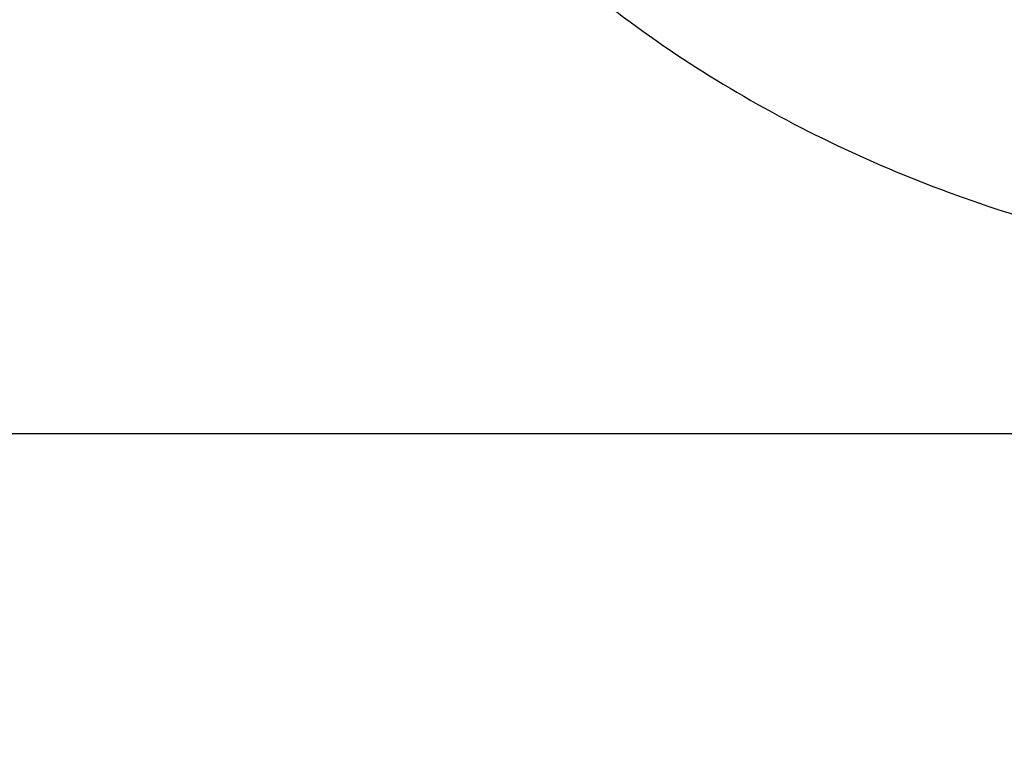
# Model space of a CAD drawing. Units: millimetres. Extents: x 1163 to 2328, y 322 to 1142.
# Drawn here: x 1499 to 1505, y 501 to 505 of the extents above; entities that cross this region are included whole.
import ezdxf

# ---------------------------------------------------------------- set-up
doc = ezdxf.new("R2010")
doc.units = ezdxf.units.MM
doc.header["$LTSCALE"] = 54.820741
doc.header["$PDMODE"] = 3
doc.header["$PDSIZE"] = 0.3125
doc.layers.get('0').update_dxf_attribs({"linetype": 'CONTINUOUS'})
doc.layers.get('Defpoints').update_dxf_attribs({"linetype": 'CONTINUOUS'})
doc.layers.add('DEF_LAYER_ASSEM_MEMBER', color=7, linetype='CONTINUOUS')
doc.layers.add('DEF_LAYER_DIM', color=7, linetype='CONTINUOUS')
doc.styles.get("Standard").update_dxf_attribs({"font": 'txt', "width": 0.8})
doc.dimstyles.new('DIMSTYLE_1', dxfattribs={"dimtxt": 10, "dimasz": 3, "dimexe": 2, "dimexo": 1, "dimgap": 2.5, "dimtad": 1, "dimdec": 3, "dimlfac": 2.5, "dimdsep": 46, "dimtxsty": 'Standard', "dimblk": '_FILLED', "dimblk1": '_FILLED', "dimblk2": '_FILLED', "dimcen": 0.09, "dimadec": 0, "dimazin": 0, "dimtp": 0.001, "dimtm": 0.001, "dimtfac": 1, "dimtdec": 3, "dimtofl": 0, "dimtmove": 0, "dimatfit": 3, "dimldrblk": '_FILLED', "dimfxl": 1, "dimtolj": 1, "dimarcsym": 0})

# ---------------------------------------------------------------- blocks, each defined once
blk = doc.blocks.new('_FILLED')
at = {"color": 0, "linetype": 'ByBlock'}
blk.add_solid([(0, 0), (-1, 0.2), (-1, -0.2)], dxfattribs=at)
blk = doc.blocks.new('*D2')
at = {"layer": 'DEF_LAYER_DIM', "color": 0, "linetype": 'Continuous', "lineweight": -2, "transparency": 16777216}
for p, q in [((1446.2839, 510.6407), (1446.2839, 454.6199)), ((1571.0839, 510.6407), (1571.0839, 454.6199)), ((1568.0839, 456.6199), (1449.2839, 456.6199))]:
    blk.add_line(p, q, dxfattribs=at)
at = {"layer": 'Defpoints', "color": 0, "linetype": 'Continuous', "transparency": 16777216}
for p in [(1446.2839, 511.6407), (1571.0839, 511.6407), (1446.2839, 456.6199)]:
    blk.add_point(p, dxfattribs=at)
at = {"layer": 'DEF_LAYER_DIM', "color": 0, "linetype": 'Continuous', "lineweight": -2, "transparency": 16777216, "xscale": 3, "yscale": 3, "zscale": 3, "rotation": 180}
blk.add_blockref('_FILLED', (1446.2839, 456.6199), dxfattribs=at)
at = {"layer": 'DEF_LAYER_DIM', "color": 0, "linetype": 'Continuous', "lineweight": -2, "transparency": 16777216, "xscale": 3, "yscale": 3, "zscale": 3}
blk.add_blockref('_FILLED', (1571.0839, 456.6199), dxfattribs=at)
at = {"layer": 'DEF_LAYER_DIM', "color": 0, "linetype": 'Continuous', "transparency": 16777216, "insert": (1508.6839, 469.1199), "char_height": 10, "width": 24, "attachment_point": 2}
blk.add_mtext('\\A1;312', dxfattribs=at)

msp = doc.modelspace()

# ---------------------------------------------------------------- linework, layer by layer
at = {"layer": 'DEF_LAYER_ASSEM_MEMBER', "color": 7, "linetype": 'Continuous'}
msp.add_line((1455.48391, 502.44069), (1561.88389, 502.44069), dxfattribs=at)
msp.add_open_spline([(1499.17864, 511.64068), (1499.44525, 510.44606), (1500.16583, 508.18692), (1501.88923, 505.78781), (1503.67946, 504.49355), (1505.18919, 503.81412), (1506.87959, 503.42235), (1508.06976, 503.33811), (1508.68406, 503.34179)], degree=3, knots=[0, 0, 0, 0, 0.2657832, 0.5095358, 0.6250925, 0.7420913, 0.8666066, 1, 1, 1, 1], dxfattribs=at)

# ---------------------------------------------------------------- dimensions: what is measured, and where the dimension line sits
at = {"layer": 'DEF_LAYER_DIM', "color": 2, "linetype": 'Continuous'}
dim = msp.add_linear_dim(base=(1446.2839, 456.61989), p1=(1571.0839, 511.64069), p2=(1446.2839, 511.64069), angle=180, dimstyle='DIMSTYLE_1', dxfattribs=at)
dim.commit()
dim.dimension.update_dxf_attribs({"geometry": '*D2', "text_midpoint": (1508.68389, 456.61989), "dimtype": 160})

doc.saveas('drawing.dxf')
